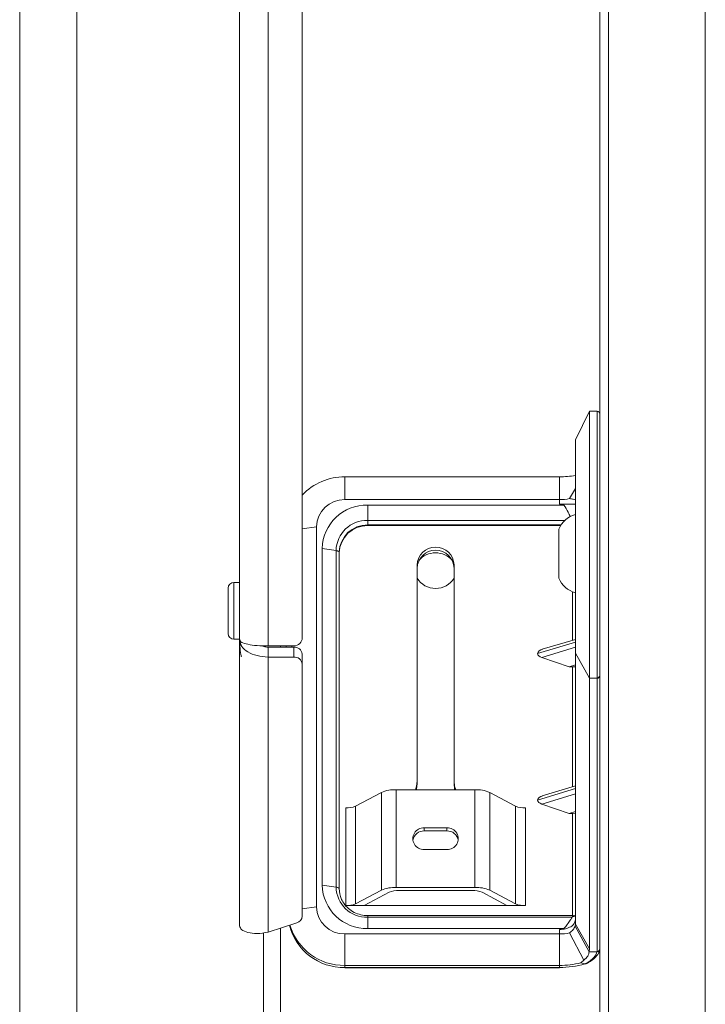
# Model space of a CAD drawing. Units: millimetres. Extents: x -23272465 to 44913, y -22484634 to 188.
# Drawn here: x -23270269 to -23270208, y -22482169 to -22482082 of the extents above; entities that cross this region are included whole.
import ezdxf

# ---------------------------------------------------------------- set-up
doc = ezdxf.new("R2010")
doc.units = ezdxf.units.MM
doc.layers.get('0').update_dxf_attribs({"lineweight": 20})

msp = doc.modelspace()

# ---------------------------------------------------------------- linework, layer by layer
for p, q in [((-23270249.334, -22482032.126), (-23270249.334, -22482136.779)), ((-23270246.834, -22482032.711), (-23270246.834, -22482137.305)), ((-23270243.834, -22482033.44), (-23270243.834, -22482136.575)), ((-23270268.634, -22482044.556), (-23270268.634, -22482479.367)), ((-23270263.634, -22482044.63), (-23270263.634, -22482470.464)), ((-23270216.96, -22482046.882), (-23270216.96, -22482386.882)), ((-23270208.46, -22482386.882), (-23270208.46, -22482046.882)), ((-23270217.71, -22482384.035), (-23270217.71, -22482047.107)), ((-23270218.61, -22482116.693), (-23270219.86, -22482119.193)), ((-23270217.96, -22482116.693), (-23270218.61, -22482116.693)), ((-23270218.61, -22482116.693), (-23270218.61, -22482140.136)), ((-23270217.96, -22482140.111), (-23270217.96, -22482116.693)), ((-23270219.86, -22482137.948), (-23270219.86, -22482119.193)), ((-23270240.089, -22482122.445), (-23270240.089, -22482124.453)), ((-23270240.089, -22482122.445), (-23270221.26, -22482122.445)), ((-23270221.26, -22482122.445), (-23270221.26, -22482124.453)), ((-23270219.86, -22482123.472), (-23270220.369, -22482124.357)), ((-23270221.26, -22482124.453), (-23270240.089, -22482124.453)), ((-23270221.26, -22482124.844), (-23270221.26, -22482124.453)), ((-23270238.089, -22482124.93), (-23270220.867, -22482124.93)), ((-23270238.089, -22482124.93), (-23270238.089, -22482126.281)), ((-23270238.089, -22482126.281), (-23270238.089, -22482126.679)), ((-23270238.089, -22482126.281), (-23270220.794, -22482126.281)), ((-23270243.834, -22482127.024), (-23270242.589, -22482126.837)), ((-23270242.589, -22482126.837), (-23270242.589, -22482160.217)), ((-23270238.089, -22482126.736), (-23270238.089, -22482126.679)), ((-23270221.124, -22482126.679), (-23270238.089, -22482126.679)), ((-23270221.159, -22482126.736), (-23270238.089, -22482126.736)), ((-23270221.31, -22482127.039), (-23270221.31, -22482131.347)), ((-23270242.089, -22482158.31), (-23270242.089, -22482128.745)), ((-23270242.089, -22482128.745), (-23270240.866, -22482128.929)), ((-23270240.866, -22482158.494), (-23270240.866, -22482128.929)), ((-23270240.589, -22482129.063), (-23270240.589, -22482158.628)), ((-23270233.759, -22482130.193), (-23270233.759, -22482149.149)), ((-23270230.509, -22482149.149), (-23270230.509, -22482130.193)), ((-23270249.334, -22482131.719), (-23270249.834, -22482131.719)), ((-23270249.834, -22482131.719), (-23270249.834, -22482136.719)), ((-23270250.334, -22482136.219), (-23270250.334, -22482132.219)), ((-23270220.11, -22482136.8), (-23270220.11, -22482132.544)), ((-23270249.834, -22482136.719), (-23270249.398, -22482136.719)), ((-23270249.282, -22482136.779), (-23270249.334, -22482136.779)), ((-23270249.334, -22482161.902), (-23270249.334, -22482136.779)), ((-23270219.86, -22482136.962), (-23270223.189, -22482137.963)), ((-23270219.86, -22482136.725), (-23270222.779, -22482137.602)), ((-23270246.834, -22482137.305), (-23270244.584, -22482137.305)), ((-23270246.834, -22482138.281), (-23270246.834, -22482137.409)), ((-23270246.834, -22482137.409), (-23270244.584, -22482137.409)), ((-23270245.734, -22482137.409), (-23270245.734, -22482137.305)), ((-23270245.234, -22482137.409), (-23270245.234, -22482137.305)), ((-23270244.584, -22482137.409), (-23270244.584, -22482138.281)), ((-23270219.86, -22482137.426), (-23270222.812, -22482138.313)), ((-23270246.834, -22482138.281), (-23270246.834, -22482162.45)), ((-23270246.834, -22482138.281), (-23270244.584, -22482138.281)), ((-23270243.834, -22482138.891), (-23270243.834, -22482138.02)), ((-23270220.422, -22482139.135), (-23270222.812, -22482138.313)), ((-23270219.86, -22482137.948), (-23270218.61, -22482140.136)), ((-23270219.86, -22482161.732), (-23270219.86, -22482137.948)), ((-23270243.834, -22482138.891), (-23270243.834, -22482161.051)), ((-23270219.86, -22482138.966), (-23270220.422, -22482139.135)), ((-23270220.11, -22482139.135), (-23270220.422, -22482139.135)), ((-23270220.11, -22482139.135), (-23270219.86, -22482139.128)), ((-23270220.11, -22482149.675), (-23270220.11, -22482139.135)), ((-23270217.96, -22482140.136), (-23270218.61, -22482140.136)), ((-23270218.61, -22482140.136), (-23270218.61, -22482163.921)), ((-23270217.96, -22482140.136), (-23270217.96, -22482140.111)), ((-23270217.96, -22482164.164), (-23270217.96, -22482140.136)), ((-23270235.583, -22482149.939), (-23270235.583, -22482158.523)), ((-23270228.685, -22482149.939), (-23270235.583, -22482149.939)), ((-23270233.759, -22482149.149), (-23270233.759, -22482149.419)), ((-23270230.509, -22482149.419), (-23270230.509, -22482149.149)), ((-23270228.685, -22482158.523), (-23270228.685, -22482149.939)), ((-23270219.86, -22482149.837), (-23270223.189, -22482150.838)), ((-23270219.86, -22482149.6), (-23270222.779, -22482150.478)), ((-23270236.891, -22482150.169), (-23270239.148, -22482151.379)), ((-23270236.891, -22482158.753), (-23270236.891, -22482150.169)), ((-23270227.377, -22482150.169), (-23270227.377, -22482158.753)), ((-23270225.12, -22482151.379), (-23270227.377, -22482150.169)), ((-23270219.86, -22482150.301), (-23270222.812, -22482151.189)), ((-23270240.02, -22482160.116), (-23270240.02, -22482151.533)), ((-23270239.148, -22482151.379), (-23270239.148, -22482159.963)), ((-23270225.12, -22482159.963), (-23270225.12, -22482151.379)), ((-23270224.248, -22482151.533), (-23270224.248, -22482160.116)), ((-23270220.422, -22482152.01), (-23270222.812, -22482151.189)), ((-23270219.86, -22482151.841), (-23270220.422, -22482152.01)), ((-23270220.11, -22482152.01), (-23270220.422, -22482152.01)), ((-23270220.11, -22482152.01), (-23270219.86, -22482152.003)), ((-23270220.11, -22482160.989), (-23270220.11, -22482152.01)), ((-23270231.134, -22482153.277), (-23270233.134, -22482153.277)), ((-23270233.134, -22482153.548), (-23270233.134, -22482153.277)), ((-23270231.134, -22482153.548), (-23270231.134, -22482153.277)), ((-23270231.134, -22482153.548), (-23270233.134, -22482153.548)), ((-23270233.134, -22482155.185), (-23270231.134, -22482155.185)), ((-23270242.089, -22482158.31), (-23270240.866, -22482158.494)), ((-23270228.685, -22482158.523), (-23270235.583, -22482158.523)), ((-23270236.891, -22482158.753), (-23270239.148, -22482159.963)), ((-23270238.403, -22482160.116), (-23270236.221, -22482158.947)), ((-23270235.349, -22482158.793), (-23270228.92, -22482158.793)), ((-23270228.048, -22482158.947), (-23270225.865, -22482160.116)), ((-23270225.12, -22482159.963), (-23270227.377, -22482158.753)), ((-23270243.834, -22482160.404), (-23270242.589, -22482160.217)), ((-23270240.02, -22482160.116), (-23270238.403, -22482160.116)), ((-23270238.403, -22482160.116), (-23270225.865, -22482160.116)), ((-23270224.248, -22482160.116), (-23270225.865, -22482160.116)), ((-23270220.052, -22482160.989), (-23270238.089, -22482160.989)), ((-23270238.089, -22482161.142), (-23270238.089, -22482160.989)), ((-23270238.089, -22482162.125), (-23270238.089, -22482161.142)), ((-23270220.158, -22482161.142), (-23270238.089, -22482161.142)), ((-23270220.134, -22482161.092), (-23270220.158, -22482161.142)), ((-23270219.86, -22482160.941), (-23270220.067, -22482160.987)), ((-23270244.303, -22482161.617), (-23270246.834, -22482162.45)), ((-23270219.886, -22482161.909), (-23270219.86, -22482161.732)), ((-23270219.886, -22482161.909), (-23270218.658, -22482164.165)), ((-23270219.86, -22482161.732), (-23270218.61, -22482163.921)), ((-23270247.234, -22482260.169), (-23270247.234, -22482162.499)), ((-23270245.734, -22482260.169), (-23270245.734, -22482162.088)), ((-23270240.089, -22482162.602), (-23270240.089, -22482165.362)), ((-23270240.089, -22482162.602), (-23270221.26, -22482162.602)), ((-23270220.867, -22482162.125), (-23270238.089, -22482162.125)), ((-23270221.26, -22482162.602), (-23270221.26, -22482162.211)), ((-23270221.26, -22482162.602), (-23270221.26, -22482165.362)), ((-23270220.369, -22482162.505), (-23270219.121, -22482164.918)), ((-23270217.966, -22482164.165), (-23270218.658, -22482164.165)), ((-23270218.61, -22482163.921), (-23270218.657, -22482164.165)), ((-23270217.742, -22482164.008), (-23270217.73, -22482163.958)), ((-23270217.73, -22482163.958), (-23270217.73, -22482163.958)), ((-23270221.26, -22482165.362), (-23270240.089, -22482165.362)), ((-23270240.089, -22482165.557), (-23270240.089, -22482165.362)), ((-23270221.26, -22482165.557), (-23270221.26, -22482165.362)), ((-23270219.121, -22482164.918), (-23270219.387, -22482165.128)), ((-23270219.015, -22482165.24), (-23270219.387, -22482165.128)), ((-23270240.089, -22482165.557), (-23270221.276, -22482165.557)), ((-23270240.089, -22482165.569), (-23270240.089, -22482165.557)), ((-23270240.089, -22482165.569), (-23270221.272, -22482165.569)), ((-23270221.28, -22482165.569), (-23270221.254, -22482165.568))]:
    msp.add_line(p, q)
at = {"flags": 128}
for points in [[(-23270240.866, -22482128.929), (-23270240.806, -22482128.939), (-23270240.752, -22482128.952), (-23270240.704, -22482128.967), (-23270240.664, -22482128.984), (-23270240.632, -22482129.002), (-23270240.608, -22482129.022), (-23270240.594, -22482129.042), (-23270240.589, -22482129.063)], [(-23270244.772, -22482137.409), (-23270244.744, -22482137.317), (-23270244.742, -22482137.305)], [(-23270233.901, -22482149.939), (-23270233.807, -22482149.614), (-23270233.759, -22482149.149)], [(-23270233.759, -22482149.419), (-23270233.807, -22482149.884), (-23270233.819, -22482149.939)], [(-23270230.509, -22482149.149), (-23270230.461, -22482149.614), (-23270230.368, -22482149.939)], [(-23270230.449, -22482149.939), (-23270230.461, -22482149.884), (-23270230.509, -22482149.419)], [(-23270240.866, -22482158.494), (-23270240.806, -22482158.504), (-23270240.752, -22482158.517), (-23270240.704, -22482158.532), (-23270240.664, -22482158.549), (-23270240.632, -22482158.568), (-23270240.608, -22482158.587), (-23270240.594, -22482158.608), (-23270240.589, -22482158.628)], [(-23270240.589, -22482158.628), (-23270240.541, -22482159.093), (-23270240.48, -22482159.326)], [(-23270221.254, -22482165.568), (-23270221.256, -22482165.567), (-23270221.26, -22482165.557)]]:
    msp.add_lwpolyline(points, dxfattribs=at)
for centre, radius, start, end in [((-23270217.96, -22482116.943), 0.25, 0, 90), ((-23270240.116, -22482127.544), 5.099, 89.69335, 136.80883), ((-23270221.217, -22482114.745), 7.699, 269.67498, 280.14614), ((-23270240.146, -22482126.896), 2.444, 88.67509, 178.61078), ((-23270221.222, -22482120.635), 3.818, 269.42623, 282.91141), ((-23270238.18, -22482128.839), 3.911, 88.67509, 178.61078), ((-23270238.152, -22482128.994), 2.714, 88.67509, 178.61078), ((-23270219.301, -22482127.853), 2.169, 104.96027, 157.94304), ((-23270238.146, -22482129.122), 2.444, 88.67509, 178.61078), ((-23270238.146, -22482129.18), 2.444, 88.67509, 178.61078), ((-23270232.134, -22482130.252), 1.626, 2.0547, 177.9453), ((-23270232.134, -22482130.522), 1.626, 2.0547, 177.9453), ((-23270232.145, -22482131.035), 1.908, 89.66294, 139.95901), ((-23270232.123, -22482131.035), 1.908, 40.04099, 90.33706), ((-23270249.834, -22482132.219), 0.5, 90, 180), ((-23270232.134, -22482130.342), 1.915, 211.96503, 328.03497), ((-23270219.301, -22482130.533), 2.169, 202.05696, 255.03973), ((-23270249.834, -22482136.219), 0.5, 180, 270), ((-23270244.574, -22482136.565), 0.74, 269.20742, 359.18486), ((-23270244.521, -22482138.097), 0.691, 6.46376, 95.25664), ((-23270244.521, -22482138.969), 0.691, 6.46376, 95.25664), ((-23270217.946, -22482139.876), 0.236, 266.39768, 355.87503), ((-23270217.946, -22482139.901), 0.236, 266.45379, 355.94858), ((-23270235.716, -22482153.015), 3.079, 87.52953, 112.44365), ((-23270228.553, -22482153.015), 3.079, 67.55635, 92.47047), ((-23270239.932, -22482149.482), 2.053, 267.52953, 292.44365), ((-23270224.336, -22482149.482), 2.053, 247.55635, 272.47047), ((-23270233.171, -22482154.231), 0.954, 87.81526, 272.18474), ((-23270231.098, -22482154.231), 0.954, 267.81526, 92.18474), ((-23270233.155, -22482154.531), 0.983, 88.81265, 170.35275), ((-23270231.114, -22482154.531), 0.983, 9.64725, 91.18735), ((-23270238.18, -22482158.215), 3.911, 181.38922, 271.32491), ((-23270238.152, -22482158.428), 2.714, 181.38922, 271.32491), ((-23270235.716, -22482161.599), 3.079, 87.52953, 112.44365), ((-23270228.553, -22482161.599), 3.079, 67.55635, 92.47047), ((-23270235.437, -22482160.844), 2.053, 87.52953, 112.44365), ((-23270228.831, -22482160.844), 2.053, 67.55635, 92.47047), ((-23270240.146, -22482160.158), 2.444, 181.38922, 271.32491), ((-23270239.932, -22482158.066), 2.053, 267.52953, 292.44365), ((-23270224.336, -22482158.066), 2.053, 247.55635, 272.47047), ((-23270244.459, -22482161.011), 0.626, 284.41981, 356.29425), ((-23270240.159, -22482160.591), 4.967, 194.51587, 270.80472), ((-23270240.181, -22482160.421), 4.942, 196.45304, 271.06965), ((-23270221.222, -22482158.784), 3.818, 269.42623, 282.91141), ((-23270221.156, -22482158.559), 6.803, 269.1228, 285.07718), ((-23270221.379, -22482156.602), 8.955, 270.75985, 285.30483), ((-23270221.594, -22482153.557), 12.004, 271.51987, 271.59177)]:
    msp.add_arc(centre, radius, start, end)
for centre, major_axis, ratio, start_param, end_param in [((-23270247.334, -22482136.779), (0, -3.745), 0.533995, 4.712389, 5.109784), ((-23270222.491, -22482138.038), (-0.707, 0), 0.67438, 5.061455, 6.126035), ((-23270222.491, -22482137.889), (-0.707, 0), 0.67438, 0.15715, 1.099557), ((-23270222.491, -22482150.913), (-0.707, 0), 0.67438, 5.061455, 6.126035), ((-23270222.491, -22482150.764), (-0.707, 0), 0.67438, 0.15715, 1.099557)]:
    msp.add_ellipse(centre, major_axis=major_axis, ratio=ratio, start_param=start_param, end_param=end_param)
for points, knots in [([(-23270221.26, -22482124.844), (-23270221.169, -22482124.844), (-23270220.986, -22482124.844), (-23270220.632, -22482124.843), (-23270220.243, -22482124.842), (-23270219.923, -22482124.839), (-23270219.881, -22482124.837), (-23270219.86, -22482124.836)], [0, 0, 0, 0, 0.121834, 0.245663, 0.493179, 0.745067, 1, 1, 1, 1]), ([(-23270220.867, -22482124.93), (-23270220.895, -22482124.918), (-23270221.02, -22482124.867), (-23270221.156, -22482124.854), (-23270221.26, -22482124.844)], [0, 0, 0, 0, 0.228089, 1, 1, 1, 1]), ([(-23270220.867, -22482124.93), (-23270220.739, -22482125.14), (-23270220.537, -22482125.474), (-23270220.371, -22482125.827), (-23270220.31, -22482125.958)], [0, 0, 0, 0, 0.630274, 1, 1, 1, 1]), ([(-23270247.369, -22482137.288), (-23270247.319, -22482137.312), (-23270247.165, -22482137.386), (-23270246.968, -22482137.4), (-23270246.834, -22482137.409)], [0, 0, 0, 0, 0.318765, 1, 1, 1, 1]), ([(-23270249.19, -22482138.136), (-23270249.188, -22482138.161), (-23270249.186, -22482138.193), (-23270249.18, -22482138.223), (-23270249.178, -22482138.229)], [0, 0, 0, 0, 0.815329, 1, 1, 1, 1]), ([(-23270238.089, -22482160.989), (-23270238.19, -22482160.986), (-23270238.499, -22482160.975), (-23270239.006, -22482160.85), (-23270239.561, -22482160.569), (-23270240.018, -22482160.163), (-23270240.333, -22482159.732), (-23270240.428, -22482159.426), (-23270240.464, -22482159.309)], [0, 0, 0, 0, 0.094568, 0.289791, 0.485354, 0.681164, 0.877555, 1, 1, 1, 1]), ([(-23270220.158, -22482161.142), (-23270220.21, -22482161.222), (-23270220.342, -22482161.43), (-23270220.561, -22482161.765), (-23270220.765, -22482162.005), (-23270220.867, -22482162.125)], [0, 0, 0, 0, 0.240313, 0.619381, 1, 1, 1, 1]), ([(-23270220.134, -22482161.092), (-23270220.122, -22482161.06), (-23270220.102, -22482161.008), (-23270220.075, -22482161.001), (-23270220.064, -22482160.998)], [0, 0, 0, 0, 0.606575, 1, 1, 1, 1]), ([(-23270219.86, -22482161.019), (-23270219.944, -22482161.044), (-23270220.03, -22482161.07), (-23270220.132, -22482161.092), (-23270220.134, -22482161.092)], [0, 0, 0, 0, 0.9732016, 1, 1, 1, 1]), ([(-23270219.86, -22482161.376), (-23270219.881, -22482161.485), (-23270219.923, -22482161.702), (-23270220.243, -22482161.98), (-23270220.632, -22482162.135), (-23270220.986, -22482162.201), (-23270221.169, -22482162.208), (-23270221.26, -22482162.211)], [0, 0, 0, 0, 0.254933, 0.506821, 0.754337, 0.878197, 1, 1, 1, 1]), ([(-23270221.26, -22482162.211), (-23270221.156, -22482162.201), (-23270221.02, -22482162.188), (-23270220.896, -22482162.136), (-23270220.867, -22482162.125)], [0, 0, 0, 0, 0.770477, 1, 1, 1, 1]), ([(-23270218.659, -22482164.165), (-23270218.679, -22482164.295), (-23270218.72, -22482164.557), (-23270218.987, -22482164.797), (-23270219.121, -22482164.918)], [0, 0, 0, 0, 0.498282, 1, 1, 1, 1]), ([(-23270219.016, -22482165.24), (-23270219.016, -22482165.24), (-23270218.989, -22482165.226), (-23270218.821, -22482165.135), (-23270218.537, -22482164.954), (-23270218.152, -22482164.612), (-23270218.001, -22482164.34), (-23270217.966, -22482164.165), (-23270217.966, -22482164.165)], [0, 0, 0, 0, 0.000012, 0.044489, 0.288164, 0.541633, 0.999988, 1, 1, 1, 1]), ([(-23270218.915, -22482165.22), (-23270218.761, -22482165.136), (-23270218.417, -22482164.948), (-23270218.039, -22482164.606), (-23270217.795, -22482164.283), (-23270217.754, -22482164.071), (-23270217.742, -22482164.008)], [0, 0, 0, 0, 0.251415, 0.560369, 0.870277, 1, 1, 1, 1]), ([(-23270217.966, -22482164.165), (-23270217.964, -22482164.165), (-23270217.963, -22482164.165), (-23270217.961, -22482164.164), (-23270217.96, -22482164.164)], [0, 0, 0, 0, 0.719493, 1, 1, 1, 1]), ([(-23270217.96, -22482164.164), (-23270217.942, -22482164.16), (-23270217.898, -22482164.15), (-23270217.826, -22482164.12), (-23270217.762, -22482164.067), (-23270217.719, -22482163.998), (-23270217.713, -22482163.946), (-23270217.71, -22482163.919)], [0, 0, 0, 0, 0.145446, 0.359038, 0.572637, 0.786318, 1, 1, 1, 1]), ([(-23270221.272, -22482165.566), (-23270221.273, -22482165.567), (-23270221.273, -22482165.57), (-23270221.275, -22482165.563), (-23270221.275, -22482165.558), (-23270221.276, -22482165.557)], [0, 0, 0, 0, 0.271001, 0.900982, 1, 1, 1, 1])]:
    msp.add_open_spline(points, degree=3, knots=knots)
for points in [[(-23270219.886, -22482124.463), (-23270219.931, -22482124.452), (-23270220.021, -22482124.429), (-23270220.253, -22482124.381), (-23270220.369, -22482124.357)], [(-23270246.834, -22482137.305), (-23270247.162, -22482137.301), (-23270247.817, -22482137.293), (-23270248.643, -22482137.173), (-23270249.221, -22482136.994), (-23270249.297, -22482136.851), (-23270249.334, -22482136.779)], [(-23270249.334, -22482136.779), (-23270249.297, -22482136.974), (-23270249.221, -22482137.362), (-23270248.643, -22482137.855), (-23270247.817, -22482138.203), (-23270247.162, -22482138.255), (-23270246.834, -22482138.281)], [(-23270246.834, -22482162.45), (-23270247.162, -22482162.504), (-23270247.817, -22482162.611), (-23270248.643, -22482162.501), (-23270249.221, -22482162.247), (-23270249.297, -22482162.017), (-23270249.334, -22482161.902)], [(-23270220.369, -22482162.505), (-23270220.253, -22482162.412), (-23270220.021, -22482162.226), (-23270219.931, -22482162.015), (-23270219.886, -22482161.909)]]:
    msp.add_open_spline(points, degree=3)

doc.saveas('drawing.dxf')
